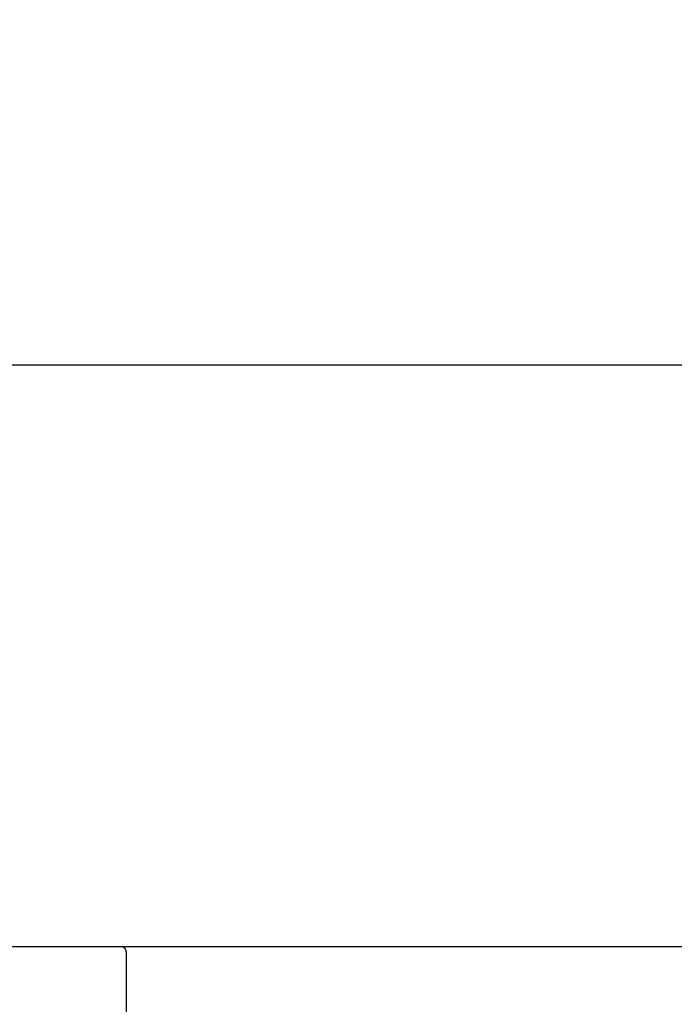
# Model space of a CAD drawing. Extents: x 0 to 26473, y -22065 to -13195.
# Drawn here: x 17306 to 17492, y -19133 to -18853 of the extents above; entities that cross this region are included whole.
import ezdxf

# ---------------------------------------------------------------- set-up
doc = ezdxf.new("R2010")
doc.units = 0
doc.header["$LTSCALE"] = 50
doc.header["$MEASUREMENT"] = 0
doc.linetypes.add('HIDDEN', pattern=[0.375, 0.25, -0.125])
doc.layers.get('0').update_dxf_attribs({"linetype": 'CONTINUOUS'})
for name, color, linetype in [('126-甲板', 2, 'CONTINUOUS'), ('150-機器', 8, 'CONTINUOUS'), ('160-文字', 254, 'CONTINUOUS'), ('166-寸法B', 11, 'CONTINUOUS'), ('180-補助', 161, 'CONTINUOUS')]:
    doc.layers.add(name, color=color, linetype=linetype)
doc.styles.add('KH001', font='txt')
doc.dimstyles.new('KH1xx030', dxfattribs={"dimscale": 30, "dimtxt": 2, "dimasz": 0.6, "dimexe": 0.3, "dimexo": 1.2, "dimgap": 0.5, "dimtad": 3, "dimdec": 1, "dimdsep": 46, "dimlunit": 6, "dimtxsty": 'KH001', "dimblk": 'DOT', "dimcen": 1, "dimdle": 1, "dimclrd": 256, "dimclre": 256, "dimclrt": 256, "dimadec": 0, "dimazin": 0, "dimtfac": 1, "dimtdec": 1, "dimtix": 1, "dimtmove": 2, "dimatfit": 3, "dimldrblk": 'CLOSEDBLANK', "dimfxl": 1, "dimtolj": 1, "dimtzin": 0, "dimlwd": -1, "dimlwe": -1, "dimarcsym": 0})

# ---------------------------------------------------------------- blocks, each defined once
blk = doc.blocks.new('KHB600HL_S')
at = {"layer": '150-機器', "color": 161, "linetype": 'HIDDEN', "ltscale": 4}
for p, q in [((-301.5, 0), (-318, 0)), ((301.5, 0), (-301.5, 0)), ((-300, -1.5), (-300, -198.55))]:
    blk.add_line(p, q, dxfattribs=at)
blk.add_arc((-301.5, -1.5), 1.5, 0, 90, dxfattribs=at)
blk = doc.blocks.new('_ClosedBlank')
at = {"color": 0, "linetype": 'ByBlock', "lineweight": -2}
for p, q in [((-1, 0.167), (0, 0)), ((-1, 0.167), (-1, -0.167)), ((0, 0), (-1, -0.167))]:
    blk.add_line(p, q, dxfattribs=at)
blk = doc.blocks.new('_Dot')
at = {"color": 0, "linetype": 'ByBlock', "lineweight": -2}
blk.add_line((-0.5, 0), (-1, 0), dxfattribs=at)
at = {"color": 0, "linetype": 'ByBlock', "const_width": 0.5}
blk.add_lwpolyline([(-0.25, 0, 1), (0.25, 0, 1)], format="xyb", close=True, dxfattribs=at)

msp = doc.modelspace()

# ---------------------------------------------------------------- linework, layer by layer
at = {"layer": '126-甲板'}
msp.add_lwpolyline([(18048.24, -19116.27), (15760.24, -19116.27), (15760.24, -19156.27), (18048.24, -19156.27)], close=True, dxfattribs=at)
at = {"layer": '180-補助', "ltscale": 1.5}
msp.add_lwpolyline([(15757.24, -18951.27), (18160.24, -18951.27), (18160.24, -18976.27), (18145.24, -18976.27), (18145.24, -19976.27)], dxfattribs=at)

# ---------------------------------------------------------------- block references
at = {"layer": '166-寸法B'}
msp.add_blockref('KHB600HL_S', (17636.24, -19116.27), dxfattribs=at)

# ---------------------------------------------------------------- leaders
at = {"layer": '160-文字', "annotation_type": 0, "has_hookline": 1, "hookline_direction": 0, "text_width": 1397.06}
msp.add_leader([(16442.32, -19273.16), (16835.76, -18709.45), (16853.76, -18709.45)], dimstyle='KH1xx030', override={"dimgap": 0.5, "dimtad": 1}, dxfattribs=at)

doc.saveas('drawing.dxf')
